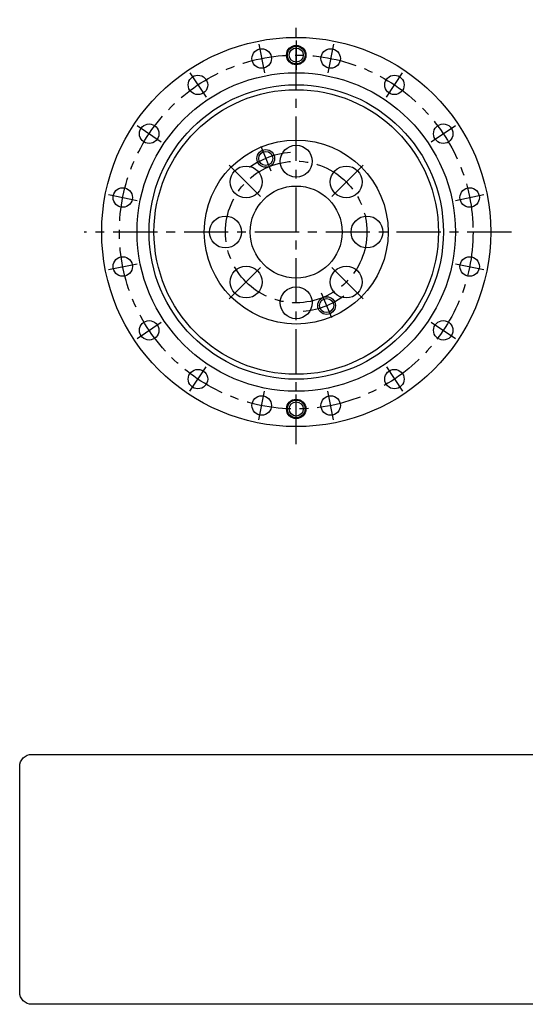
# Model space of a CAD drawing. Extents: x -212 to 186, y -218 to 80.
# Drawn here: x -212 to -69, y -218 to 60 of the extents above; entities that cross this region are included whole.
import ezdxf

# ---------------------------------------------------------------- set-up
doc = ezdxf.new("R2010")
doc.units = 0
doc.header["$MEASUREMENT"] = 0
doc.linetypes.add('CENTER', pattern=[20.026316, 12.516447, -2.503289, 2.503289, -2.503289])
doc.layers.get('0').update_dxf_attribs({"linetype": 'CONTINUOUS'})
doc.layers.add('1', color=7, linetype='CONTINUOUS')
doc.layers.add('2', color=7, linetype='CONTINUOUS')

# ---------------------------------------------------------------- blocks, each defined once
blk = doc.blocks.new('NTC')
blk.add_lwpolyline([(4.58, -10.79), (319.39, -10.79, -0.414214), (324.9, -16.3), (324.9, -117.41, -0.414214), (319.39, -122.92), (4.58, -122.92, -0.414214), (-0.93, -117.41), (-0.93, -16.3, -0.414214)], format="xyb", close=True)

msp = doc.modelspace()

# ---------------------------------------------------------------- linework, layer by layer
at = {"layer": '1', "color": 3, "linetype": 'CENTER'}
for p, q in [((-144.65926, 53.085), (-143.04977, 44.99352)), ((-134.1, 54.125), (-134.1, 45.875)), ((-123.54073, 53.085), (-125.15023, 44.99352)), ((-164.17024, 45.00329), (-159.58678, 38.14367)), ((-108.61321, 38.14367), (-104.02976, 45.00329)), ((-179.10329, 30.07024), (-172.24367, 25.48678)), ((-95.95633, 25.48678), (-89.0967, 30.07024)), ((-144.14544, 24.25184), (-141.27531, 17.32274)), ((-153.0151, 18.91511), (-143.46916, 9.36916)), ((-115.18489, 18.91511), (-124.73083, 9.36916)), ((-187.185, 10.55926), (-179.09352, 8.94977)), ((-89.10647, 8.94977), (-81.01499, 10.55926)), ((-187.185, -10.55926), (-179.09352, -8.94977)), ((-153.0151, -18.91511), (-143.46916, -9.36916)), ((-115.18489, -18.91511), (-124.73083, -9.36916)), ((-89.10647, -8.94977), (-81.01499, -10.55926)), ((-124.05456, -24.25184), (-126.92468, -17.32274)), ((-179.10329, -30.07024), (-172.24367, -25.48678)), ((-95.95633, -25.48678), (-89.0967, -30.07024)), ((-164.17024, -45.00329), (-159.58678, -38.14367)), ((-108.61321, -38.14367), (-104.02976, -45.00329)), ((-144.65926, -53.085), (-143.04977, -44.99352)), ((-134.1, -54.125), (-134.1, -45.875)), ((-123.54073, -53.085), (-125.15023, -44.99352))]:
    msp.add_line(p, q, dxfattribs=at)
at = {"layer": '1', "color": 7}
for centre, radius in [((-134.1, 0), 55), ((-143.85451, 49.03926), 2.75), ((-134.1, 50), 2.75), ((-134.1, 50), 2), ((-124.34548, 49.03926), 2.75), ((-134.1, 0), 45), ((-161.87851, 41.57348), 2.75), ((-106.32149, 41.57348), 2.75), ((-134.1, 0), 41.609), ((-134.1, 0), 40.21975), ((-175.67348, 27.77851), 2.75), ((-92.52652, 27.77851), 2.75), ((-134.1, 0), 26), ((-142.71037, 20.78729), 2), ((-134.1, 20), 4.5), ((-148.24213, 14.14214), 4.5), ((-119.95786, 14.14214), 4.5), ((-183.13926, 9.75452), 2.75), ((-134.1, 0), 13), ((-85.06073, 9.75452), 2.75), ((-154.1, 0), 4.5), ((-114.1, 0), 4.5), ((-183.13926, -9.75452), 2.75), ((-85.06073, -9.75452), 2.75), ((-148.24213, -14.14214), 4.5), ((-119.95786, -14.14214), 4.5), ((-134.1, -20), 4.5), ((-125.48962, -20.78729), 2), ((-175.67348, -27.77851), 2.75), ((-92.52652, -27.77851), 2.75), ((-161.87851, -41.57348), 2.75), ((-106.32149, -41.57348), 2.75), ((-143.85451, -49.03926), 2.75), ((-134.1, -50), 2.75), ((-124.34548, -49.03926), 2.75), ((-134.1, -50), 2)]:
    msp.add_circle(centre, radius, dxfattribs=at)
at = {"layer": '1', "color": 3}
for centre in [(-134.1, 50), (-142.71037, 20.78729), (-125.48962, -20.78729), (-134.1, -50)]:
    msp.add_circle(centre, 2.5, dxfattribs=at)
at = {"layer": '1', "color": 3, "linetype": 'CENTER'}
for radius in [50, 20]:
    msp.add_circle((-134.1, 0), radius, dxfattribs=at)
for start, end in [(94.0664379, 130.7574919), (274.9615332, 310.829394)]:
    msp.add_arc((-134.1, 0), 22.5, start, end, dxfattribs=at)
at = {"layer": '2', "color": 3, "linetype": 'CENTER'}
for p, q in [((-134.1, -60), (-134.1, 60)), ((-73.2, 0), (-194.1, 0))]:
    msp.add_line(p, q, dxfattribs=at)

# ---------------------------------------------------------------- block references
at = {"xscale": 0.63, "yscale": 0.63, "zscale": 0.63}
msp.add_blockref('NTC', (-211.69892, -140.81543), dxfattribs=at)

doc.saveas('drawing.dxf')
